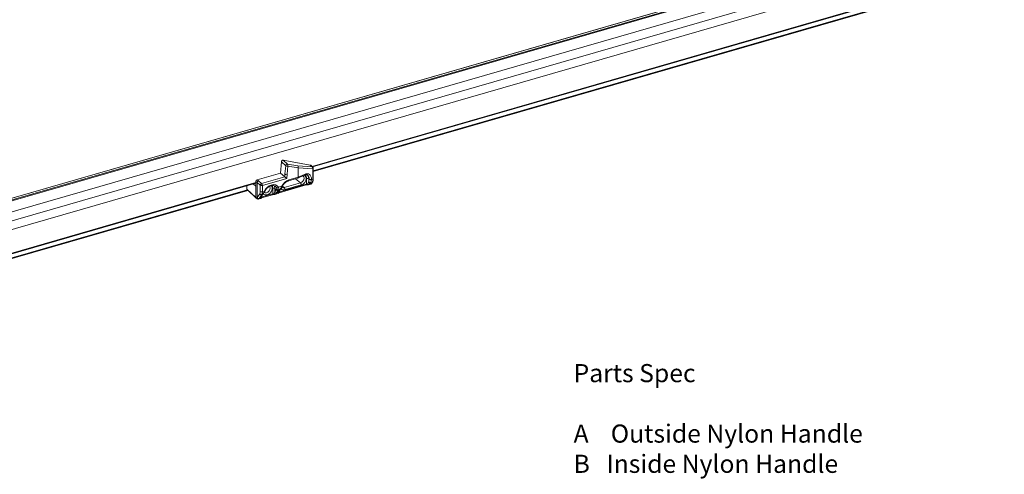
# Model space of a CAD drawing. Units: inches. Extents: x -29 to 2056, y 348 to 1492.
# Drawn here: x -16 to 8, y 367 to 378 of the extents above; entities that cross this region are included whole.
import ezdxf

# ---------------------------------------------------------------- set-up
doc = ezdxf.new("R2010")
doc.units = ezdxf.units.IN
doc.header["$MEASUREMENT"] = 0
doc.linetypes.add('DASHED', pattern=[0.75, 0.5, -0.25])
doc.layers.add('PS-DIMS-INCH', color=7, linetype='Continuous')
doc.styles.get("Standard").update_dxf_attribs({"font": 'GARA.TTF', "height": 0.125})

msp = doc.modelspace()

# ---------------------------------------------------------------- linework, layer by layer
at = {"color": 7, "linetype": 'Continuous', "lineweight": 15}
for p, q in [((7.31, 380.857), (-24.248, 371.747)), ((7.31, 380.855), (-24.244, 371.746)), ((-23.368, 371.954), (7.309, 380.81)), ((7.309, 380.791), (-23.352, 371.94)), ((-23.952, 371.491), (7.363, 380.531)), ((7.534, 380.354), (-23.756, 371.321)), ((-23.711, 371.124), (7.634, 380.172)), ((-8.958, 374.796), (7.867, 379.653)), ((-8.943, 374.783), (7.868, 379.636)), ((-8.927, 374.685), (7.872, 379.534)), ((-8.927, 374.667), (7.873, 379.517)), ((-9.743, 374.63), (-9.719, 374.908)), ((-9.719, 374.908), (-9.612, 374.814)), ((-9.564, 374.855), (-9.672, 374.949)), ((-9.672, 374.949), (-9, 374.83)), ((-9.612, 374.814), (-9.629, 374.608)), ((-9.577, 374.601), (-9.559, 374.804)), ((-9.311, 374.81), (-9.564, 374.855)), ((-9.559, 374.804), (-9.303, 374.758)), ((-8.951, 374.785), (-9.311, 374.81)), ((-9.302, 374.762), (-8.939, 374.736)), ((-9, 374.83), (-8.951, 374.785)), ((-8.939, 374.779), (-8.989, 374.824)), ((-9.743, 374.63), (-10.317, 374.464)), ((-9.635, 374.537), (-10.209, 374.371)), ((-9.635, 374.537), (-9.743, 374.63)), ((-9.629, 374.608), (-9.635, 374.537)), ((-9.586, 374.496), (-9.577, 374.601)), ((-9.303, 374.527), (-9.531, 374.461)), ((-9.312, 374.507), (-9.156, 374.578)), ((-9.303, 374.758), (-9.303, 374.527)), ((-9.146, 374.598), (-9.303, 374.527)), ((-9.303, 374.527), (-9.303, 374.527)), ((-9.194, 374.561), (-9.178, 374.552)), ((-8.939, 374.736), (-8.939, 374.468)), ((-8.927, 374.482), (-8.927, 374.75)), ((-22.008, 371.029), (-10.35, 374.394)), ((-21.993, 371.016), (-10.35, 374.376)), ((-10.574, 374.234), (-10.574, 374.312)), ((-10.413, 374.358), (-10.35, 374.304)), ((-10.35, 374.376), (-10.351, 374.376)), ((-10.35, 374.421), (-10.323, 374.397)), ((-10.35, 374.421), (-10.35, 374.304)), ((-10.35, 374.304), (-10.35, 374.025)), ((-10.323, 374.397), (-10.243, 374.328)), ((-10.323, 374.024), (-10.323, 374.397)), ((-10.289, 374.44), (-10.317, 374.464)), ((-10.209, 374.371), (-10.289, 374.44)), ((-10.243, 374.328), (-10.243, 374.171)), ((-10.19, 374.321), (-9.586, 374.496)), ((-10.19, 374.165), (-10.19, 374.321)), ((-9.861, 374.297), (-9.84, 374.272)), ((-9.709, 374.303), (-9.791, 374.28)), ((-9.77, 374.144), (-9.101, 374.337)), ((-9.093, 374.357), (-9.762, 374.164)), ((-9.692, 374.307), (-9.647, 374.269)), ((-9.246, 374.385), (-9.647, 374.269)), ((-9.628, 374.219), (-9.227, 374.335)), ((-9.54, 374.441), (-9.313, 374.506)), ((-9.371, 374.489), (-9.246, 374.385)), ((-9.093, 374.496), (-9.093, 374.357)), ((-9.047, 374.341), (-8.987, 374.359)), ((-9.04, 374.417), (-9.043, 374.408)), ((-8.982, 374.362), (-9.043, 374.345)), ((-9.04, 374.49), (-9.03, 374.481)), ((-9.04, 374.417), (-9.04, 374.49)), ((-9.03, 374.481), (-9.03, 374.468)), ((-8.996, 374.386), (-8.989, 374.395)), ((-8.996, 374.386), (-8.963, 374.39)), ((-8.963, 374.39), (-8.982, 374.362)), ((-8.971, 374.464), (-8.971, 374.477)), ((-8.939, 374.468), (-8.971, 374.464)), ((-8.966, 374.374), (-8.947, 374.402)), ((-21.977, 370.918), (-10.564, 374.212)), ((-21.977, 370.9), (-10.549, 374.199)), ((-10.35, 374.025), (-10.574, 374.234)), ((-10.562, 374.211), (-10.343, 374.006)), ((-10.255, 374.118), (-10.323, 374.024)), ((-10.274, 374), (-10.207, 374.095)), ((-10.202, 374.08), (-10.233, 374.034)), ((-10.217, 374.045), (-10.186, 374.091)), ((-10.209, 374.017), (-9.941, 374.094)), ((-10.207, 374.095), (-10.186, 374.101)), ((-9.932, 374.115), (-10.201, 374.037)), ((-10.201, 374.037), (-10.201, 374.069)), ((-10.148, 374.177), (-10.19, 374.165)), ((-9.932, 374.254), (-9.932, 374.115)), ((-9.887, 374.099), (-9.805, 374.123)), ((-9.8, 374.126), (-9.882, 374.103)), ((-9.88, 374.247), (-9.847, 374.22)), ((-9.88, 374.173), (-9.88, 374.247)), ((-9.847, 374.22), (-9.88, 374.173)), ((-9.834, 374.234), (-9.847, 374.22)), ((-9.831, 374.15), (-9.798, 374.196)), ((-9.763, 374.206), (-9.795, 374.16)), ((-9.786, 374.216), (-9.747, 374.228)), ((-9.784, 374.137), (-9.784, 374.138)), ((-9.778, 374.172), (-9.747, 374.218)), ((-9.762, 374.164), (-9.762, 374.196)), ((-10.332, 374.01), (-10.35, 374.025)), ((-10.35, 374.025), (-10.35, 374.025)), ((-10.342, 374.006), (-10.324, 373.99)), ((-10.323, 374.024), (-10.332, 374.01)), ((-10.288, 373.983), (-10.244, 373.996)), ((-10.284, 373.987), (-10.274, 374)), ((-10.239, 374), (-10.284, 373.987)), ((-10.223, 374.011), (-10.222, 374.011))]:
    msp.add_line(p, q, dxfattribs=at)
at = {"color": 7, "linetype": 'Continuous', "lineweight": 15, "flags": 128}
for points in [[(-9.178, 374.553), (-9.164, 374.533), (-9.157, 374.501), (-9.164, 374.464), (-9.183, 374.43), (-9.212, 374.402), (-9.246, 374.385)], [(-9.227, 374.335), (-9.18, 374.358), (-9.14, 374.396), (-9.113, 374.443), (-9.104, 374.493), (-9.113, 374.538), (-9.14, 374.57), (-9.15, 374.576)], [(-10.167, 374.116), (-10.157, 374.106), (-10.121, 374.089), (-10.078, 374.089), (-10.033, 374.107), (-9.992, 374.138), (-9.962, 374.181), (-9.945, 374.228), (-9.945, 374.273), (-9.962, 374.31), (-9.967, 374.317)], [(-9.791, 374.28), (-9.823, 374.314), (-9.866, 374.336), (-9.916, 374.343), (-9.97, 374.334), (-10.024, 374.312), (-10.073, 374.276), (-10.116, 374.23), (-10.148, 374.177)], [(-10.01, 374.301), (-10.003, 374.291), (-9.996, 374.258)], [(-9.954, 374.321), (-9.94, 374.298), (-9.932, 374.254)], [(-9.88, 374.247), (-9.888, 374.297), (-9.897, 374.315)], [(-9.996, 374.258), (-10.003, 374.222), (-10.023, 374.187), (-10.052, 374.159), (-10.086, 374.143), (-10.12, 374.14), (-10.149, 374.151), (-10.151, 374.152)]]:
    msp.add_lwpolyline(points, dxfattribs=at)
at = {"color": 7, "linetype": 'Continuous', "lineweight": 15}
for centre, radius, start, end in [((-9.566, 374.809), 0.046, 87.9024, 173.8853), ((-9.574, 374.871), 0.069, 236.8138, 282.104), ((-9.603, 374.825), 0.0484, 333.6652, 37.2167), ((-8.981, 374.752), 0.0441, 339.3638, 47.8981), ((-8.955, 374.762), 0.023, 47.6241, 80.4475), ((-8.965, 374.75), 0.0386, 0, 47.3275), ((-9.167, 374.596), 0.0212, 300.9386, 7.3662), ((-9.19, 374.501), 0.0978, 357.2153, 59.1553), ((-9.166, 374.495), 0.125, 357.7067, 49.0282), ((-8.945, 374.754), 0.0182, 287.5119, 350.0269), ((-10.274, 374.394), 0.0484, 107.9149, 176.4612), ((-10.194, 374.325), 0.0484, 107.9174, 176.462), ((-10.209, 374.381), 0.0629, 237.8044, 287.459), ((-10.264, 374.322), 0.0737, 359.6276, 42.0291), ((-9.821, 374.308), 0.0412, 242.859, 315.8817), ((-9.671, 374.335), 0.0696, 232.2007, 290.0862), ((-9.441, 374.18), 0.295, 107.7206, 155.253), ((-9.702, 374.316), 0.0147, 239.0228, 303.507), ((-9.549, 374.457), 0.0188, 301.4449, 13.1088), ((-9.299, 374.335), 0.0726, 359.3966, 43.154), ((-9.111, 374.353), 0.0188, 301.0759, 13.1757), ((-9.074, 374.436), 0.0629, 57.8074, 107.4583), ((-9.073, 374.287), 0.0728, 83.9714, 105.3727), ((-9.034, 374.384), 0.0395, 217.6227, 258.0136), ((-9.042, 374.354), 0.0239, 166.4426, 215.36), ((-9.058, 374.378), 0.0386, 264.2254, 286.1021), ((-9.05, 374.35), 0.00879, 287.8059, 327.4447), ((-9.004, 374.429), 0.0433, 208.5763, 280.8972), ((-9.001, 374.438), 0.0446, 209.3018, 285.5684), ((-8.997, 374.535), 0.0634, 237.969, 293.8285), ((-8.997, 374.522), 0.0634, 237.969, 293.8285), ((-8.998, 374.396), 0.0386, 286.1021, 325.8619), ((-8.99, 374.367), 0.00879, 287.8059, 327.4447), ((-8.99, 374.391), 0.0297, 285.5127, 325.487), ((-8.971, 374.419), 0.0296, 285.4724, 325.5835), ((-8.945, 374.485), 0.0182, 287.5119, 350.0269), ((-10.216, 374.137), 0.0429, 205.2395, 283.0668), ((-10.209, 374.225), 0.0629, 237.8044, 287.459), ((-10.257, 374.036), 0.0404, 296.962, 347.4746), ((-10.241, 374.062), 0.0296, 285.5033, 325.4902), ((-10.245, 374.027), 0.0273, 326.4307, 0.6242), ((-10.194, 374.007), 0.031, 102.348, 140.5191), ((-10.22, 374.033), 0.0195, 303.17, 11.7326), ((-10.21, 374.108), 0.0296, 285.4753, 325.3245), ((-10.191, 374.126), 0.0257, 282.6287, 318.7372), ((-10.14, 374.189), 0.0147, 239.0409, 303.4939), ((-9.95, 374.111), 0.0188, 301.0759, 13.1757), ((-9.913, 374.194), 0.0629, 57.8032, 107.4602), ((-9.913, 374.045), 0.0728, 83.9729, 105.3712), ((-9.882, 374.111), 0.0239, 166.4426, 215.36), ((-9.874, 374.141), 0.0395, 217.6174, 258.0103), ((-9.898, 374.136), 0.0386, 264.2254, 286.1021), ((-9.89, 374.107), 0.00879, 287.8059, 327.4447), ((-9.841, 374.191), 0.0429, 205.2397, 283.0628), ((-9.808, 374.238), 0.0429, 205.2383, 283.0667), ((-9.799, 374.256), 0.0417, 211.2832, 287.2849), ((-9.816, 374.16), 0.0386, 286.1021, 326.1089), ((-9.808, 374.131), 0.00879, 287.8059, 327.4447), ((-9.819, 374.162), 0.0405, 296.9684, 347.4681), ((-9.803, 374.189), 0.0297, 285.5078, 325.4856), ((-9.806, 374.153), 0.0272, 326.4011, 0.6373), ((-9.755, 374.134), 0.031, 102.346, 140.5251), ((-9.781, 374.16), 0.0195, 303.17, 11.7326), ((-9.771, 374.235), 0.0297, 285.5105, 325.2892), ((-9.752, 374.253), 0.0257, 282.6279, 318.733), ((-9.66, 374.307), 0.0936, 223.4607, 290.5218), ((-9.7, 374.22), 0.0726, 359.3966, 43.154), ((-10.293, 374.028), 0.0429, 205.2361, 283.0664), ((-10.307, 374.009), 0.0249, 177.5726, 228.5346), ((-10.299, 374.02), 0.0386, 230.2348, 286.1021), ((-10.284, 374.042), 0.0429, 205.242, 283.0669), ((-10.291, 373.991), 0.00879, 287.8059, 327.4447), ((-10.254, 374.033), 0.0386, 286.1021, 326.1089), ((-10.246, 374.004), 0.00879, 287.8059, 327.4447)]:
    msp.add_arc(centre, radius, start, end, dxfattribs=at)
for centre, major_axis, ratio, start_param, end_param in [((-9.686, 374.915), (0.0252, 0.0292), 0.750322, 0.42065, 2.340077), ((-9.326, 374.776), (0.0047, 0.0383), 0.678059, 4.423234, 5.884026), ((-9.174, 374.749), (0.129, -0.011), 0.283596, 3.072136, 3.164687), ((-9.014, 374.796), (0.0253, 0.0292), 0.749846, 6.259978, 6.703938), ((-9.605, 374.513), (0.0362, -0.0297), 0.017082, 3.735305, 5.288648), ((-9.596, 374.618), (0.0387, -0.0003), 0.512764, 3.68366, 5.237003), ((-9.326, 374.543), (-0.0134, 0.0362), 0.515259, 3.103604, 4.086398), ((-9.147, 374.396), (0.118, 0.204), 0.638712, 5.446879, 7.013748), ((-10.317, 374.431), (0.0253, 0.0292), 0.750226, 0.857302, 2.427794), ((-9.073, 374.407), (0.0276, 0.0721), 0.373262, 4.139543, 4.865457), ((-9.058, 374.374), (0.0749, 0.0524), 0.354934, 4.668421, 5.394336), ((-9.095, 374.515), (-0.032, 0.119), 0.46616, 3.617788, 4.181976), ((-9.061, 374.525), (-0.038, 0.157), 0.523685, 3.623412, 4.187599), ((-9.026, 374.529), (-0.036, 0.157), 0.506593, 3.521309, 4.197508), ((-10.54, 374.243), (0.0253, 0.0292), 0.749774, 2.427943, 2.445092), ((-10.521, 374.226), (0.0516, -0.0123), 0.614851, 3.29869, 3.967289), ((-10.305, 374.224), (-0.035, 0.117), 0.446062, 3.475119, 4.119526), ((-10.166, 374.054), (0.0749, 0.0524), 0.354934, 2.391916, 3.222097), ((-10.181, 374.087), (0.0276, 0.0721), 0.373262, 2.369183, 2.693218), ((-10.272, 374.234), (-0.046, 0.154), 0.442938, 3.476324, 4.120731), ((-9.999, 374.14), (0.217, 0.119), 0.333905, 2.400388, 2.564459), ((-9.913, 374.165), (0.0276, 0.0721), 0.373262, 4.139543, 4.969724), ((-9.897, 374.131), (0.0749, 0.0524), 0.354934, 4.668421, 5.498602), ((-9.727, 374.181), (0.0749, 0.0524), 0.354934, 2.391916, 3.222097), ((-9.999, 374.14), (0.217, 0.119), 0.333905, 5.679819, 5.84389), ((-9.743, 374.214), (0.0276, 0.0721), 0.373262, 2.369183, 2.693218), ((-9.56, 374.266), (0.217, 0.119), 0.333905, 2.400388, 2.564459)]:
    msp.add_ellipse(centre, major_axis=major_axis, ratio=ratio, start_param=start_param, end_param=end_param, dxfattribs=at)
for points, knots in [([(-9.156, 374.578), (-9.15, 374.58), (-9.131, 374.588), (-9.103, 374.591), (-9.081, 374.587), (-9.071, 374.577), (-9.068, 374.574)], [0, 0, 0, 0, 0.16704, 0.493083, 0.824896, 1, 1, 1, 1]), ([(-9.068, 374.574), (-9.061, 374.568), (-9.044, 374.554), (-9.032, 374.519), (-9.031, 374.491), (-9.03, 374.481)], [0, 0, 0, 0, 0.2971777, 0.7588569, 1, 1, 1, 1]), ([(-10.132, 374.177), (-10.128, 374.185), (-10.116, 374.209), (-10.087, 374.247), (-10.046, 374.283), (-9.999, 374.309), (-9.953, 374.322), (-9.911, 374.321), (-9.88, 374.312), (-9.867, 374.3), (-9.863, 374.295)], [0, 0, 0, 0, 0.071677, 0.214205, 0.35689, 0.49897, 0.640363, 0.781725, 0.92527, 1, 1, 1, 1]), ([(-9.84, 374.272), (-9.839, 374.271), (-9.834, 374.263), (-9.829, 374.247), (-9.832, 374.239), (-9.834, 374.234)], [0, 0, 0, 0, 0.077731, 0.530039, 1, 1, 1, 1]), ([(-9.786, 374.216), (-9.784, 374.224), (-9.778, 374.24), (-9.785, 374.264), (-9.791, 374.278), (-9.791, 374.28)], [0, 0, 0, 0, 0.466378, 0.922488, 1, 1, 1, 1]), ([(-9.709, 374.303), (-9.715, 374.289), (-9.727, 374.257), (-9.74, 374.238), (-9.747, 374.228)], [0, 0, 0, 0, 0.469348, 1, 1, 1, 1]), ([(-9.734, 374.236), (-9.731, 374.239), (-9.721, 374.249), (-9.709, 374.272), (-9.698, 374.295), (-9.694, 374.304)], [0, 0, 0, 0, 0.1555, 0.648164, 1, 1, 1, 1]), ([(-9.694, 374.304), (-9.69, 374.312), (-9.677, 374.336), (-9.649, 374.373), (-9.607, 374.41), (-9.569, 374.431), (-9.547, 374.438), (-9.54, 374.441)], [0, 0, 0, 0, 0.127173, 0.380051, 0.633207, 0.885279, 1, 1, 1, 1]), ([(-9.101, 374.337), (-9.097, 374.338), (-9.089, 374.34), (-9.075, 374.341), (-9.066, 374.34), (-9.062, 374.34)], [0, 0, 0, 0, 0.3192854, 0.7069879, 1, 1, 1, 1]), ([(-8.947, 374.402), (-8.943, 374.408), (-8.934, 374.424), (-8.928, 374.451), (-8.927, 374.474), (-8.927, 374.482)], [0, 0, 0, 0, 0.263731, 0.73065, 1, 1, 1, 1]), ([(-10.22, 374.04), (-10.22, 374.04), (-10.22, 374.039), (-10.218, 374.043), (-10.217, 374.045)], [0, 0, 0, 0, 0.2652368, 1, 1, 1, 1]), ([(-10.148, 374.177), (-10.154, 374.162), (-10.165, 374.131), (-10.179, 374.111), (-10.186, 374.101)], [0, 0, 0, 0, 0.46935, 1, 1, 1, 1]), ([(-10.186, 374.091), (-10.185, 374.093), (-10.181, 374.098), (-10.176, 374.104), (-10.172, 374.109)], [0, 0, 0, 0, 0.2498347, 1, 1, 1, 1]), ([(-10.173, 374.11), (-10.17, 374.112), (-10.159, 374.123), (-10.148, 374.145), (-10.137, 374.168), (-10.132, 374.177)], [0, 0, 0, 0, 0.155492, 0.648174, 1, 1, 1, 1]), ([(-9.941, 374.094), (-9.937, 374.095), (-9.929, 374.097), (-9.915, 374.098), (-9.905, 374.098), (-9.901, 374.098)], [0, 0, 0, 0, 0.319233, 0.707028, 1, 1, 1, 1]), ([(-9.784, 374.138), (-9.784, 374.138), (-9.784, 374.137), (-9.781, 374.14), (-9.776, 374.142), (-9.772, 374.143), (-9.77, 374.144)], [0, 0, 0, 0, 0.126685, 0.488404, 0.848976, 1, 1, 1, 1]), ([(-9.781, 374.167), (-9.781, 374.167), (-9.782, 374.166), (-9.78, 374.169), (-9.778, 374.172)], [0, 0, 0, 0, 0.2652368, 1, 1, 1, 1]), ([(-9.747, 374.218), (-9.746, 374.219), (-9.742, 374.225), (-9.737, 374.231), (-9.733, 374.236)], [0, 0, 0, 0, 0.249835, 1, 1, 1, 1]), ([(-10.342, 374.006), (-10.342, 374.006), (-10.345, 374.008), (-10.349, 374.015), (-10.35, 374.022), (-10.35, 374.025)], [0, 0, 0, 0, 0.0732187, 0.5365969, 1, 1, 1, 1]), ([(-10.223, 374.011), (-10.223, 374.011), (-10.223, 374.01), (-10.22, 374.013), (-10.215, 374.015), (-10.21, 374.017), (-10.209, 374.017)], [0, 0, 0, 0, 0.126644, 0.488346, 0.848983, 1, 1, 1, 1])]:
    msp.add_open_spline(points, degree=3, knots=knots, dxfattribs=at)

# ---------------------------------------------------------------- texts
at = {"layer": 'PS-DIMS-INCH', "linetype": 'DASHED', "insert": (-2.464, 369.89), "char_height": 0.45, "width": 18.1408, "attachment_point": 1}
msp.add_mtext('{\\fGaramond|b1|i0|c0|p18;Parts Spec\\P\\PA    }Outside Nylon Handle \\P{\\fGaramond|b1|i0|c0|p18;B   }Inside Nylon Handle \\P{\\fGaramond|b1|i0|c0|p18;C }    Aluminum Slide Bar\\P{\\fGaramond|b1|i0|c0|p18;D}    #6 x 1/2" (#6 x 13mm) Panhead TEK Screw\\P{\\fGaramond|b1|i0|c0|p18;E}    Nickel Plated Zinc Lever Components\\P{\\fGaramond|b1|i0|c0|p18;F}   #6/32 x 1-5/8" S.S. Bolt\\P{\\fGaramond|b1|i0|c0|p18;G   }#6/32 Locknut S.S.\\P{\\fGaramond|b1|i0|c0|p18;H}   Handle Screw Caps (2 Per Handle)', dxfattribs=at)

doc.saveas('drawing.dxf')
